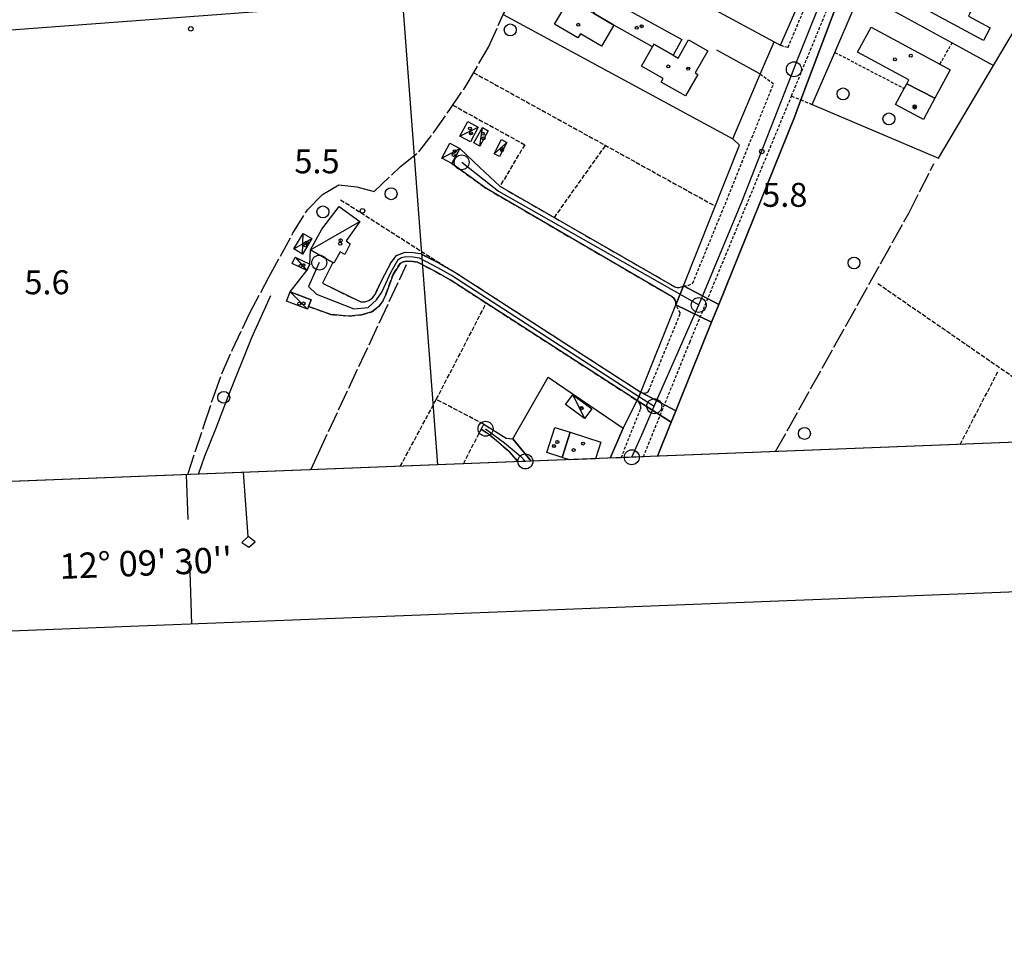
# Model space of a CAD drawing. Extents: x 1743913 to 1748225, y 5043067 to 5046199.
# Drawn here: x 1746652 to 1746982, y 5043114 to 5043420 of the extents above; entities that cross this region are included whole.
import ezdxf

# ---------------------------------------------------------------- set-up
doc = ezdxf.new("R2010")
doc.units = 0
for name, pattern in [('C', [10, 5, 5]), ('L17', [8, 7, -1]), ('L3', [1.5, 1, -0.5]), ('L5', [2, 1.5, -0.5]), ('L7', [3, 2, -1])]:
    doc.linetypes.add(name, pattern=pattern)
for name, color, linetype in [('11B2', 1, 'C'), ('11D4', 1, 'C'), ('15E5', 2, 'C'), ('16A1', 1, 'C'), ('16B2', 6, 'C'), ('16C3', 2, 'C'), ('16C3A', 2, 'C'), ('16C3C', 2, 'C'), ('17C3', 1, 'C'), ('17D4', 1, 'C'), ('1A1', 4, 'C'), ('1AJ36', 1, 'C'), ('1C3', 1, 'C'), ('1D4', 1, 'C'), ('297', 7, 'CONTINUOUS'), ('298', 7, 'CONTINUOUS'), ('2E5', 3, 'C'), ('2J10', 2, 'L7'), ('2L12', 1, 'L3'), ('3A1', 1, 'C'), ('3B2', 1, 'C'), ('4E5', 2, 'L17'), ('5A1', 2, 'L5'), ('5F6', 1, 'C'), ('5J10', 2, 'L5'), ('6H8', 2, 'C'), ('A2E5', 1, 'C'), ('A2J10', 1, 'C'), ('I1A1', 7, 'CONTINUOUS'), ('I298', 7, 'CONTINUOUS'), ('I2E5', 7, 'CONTINUOUS'), ('I2J10', 7, 'CONTINUOUS'), ('N2A1', 2, 'C'), ('N2H8', 2, 'C'), ('N2O15', 2, 'C'), ('N2P16', 2, 'C')]:
    doc.layers.add(name, color=color, linetype=linetype)

# ---------------------------------------------------------------- blocks, each defined once
blk = doc.blocks.new('16C3C')
at = {"layer": '16C3C'}
for p, q in [((0, 25.08982), (-2.16162, 23.3873)), ((-2.16162, 23.3873), (0, 21.50556)), ((2.2556, 23.29769), (0, 25.08982)), ((0, 21.50556), (2.2556, 23.29769)), ((0, 21.50556), (0, 0))]:
    blk.add_line(p, q, dxfattribs=at)
blk = doc.blocks.new('16C3A')
at = {"layer": '16C3A', "flags": 128}
for points in [[(0, -15), (0, 0)], [(0, -50), (0, -29)]]:
    blk.add_lwpolyline(points, dxfattribs=at)
blk = doc.blocks.new('11B2')
at = {"layer": '11B2'}
blk.add_circle((0, 0), 0.75, dxfattribs=at)
blk = doc.blocks.new('11D4')
at = {"layer": '11D4'}
for radius in [0.5, 0.01]:
    blk.add_circle((0, 0), radius, dxfattribs=at)
blk = doc.blocks.new('1AJ36')
at = {"layer": '1AJ36'}
for radius in [0.5, 0.01]:
    blk.add_circle((0, 0), radius, dxfattribs=at)
blk = doc.blocks.new('5F6')
at = {"layer": '5F6'}
blk.add_circle((0, 0), 2, dxfattribs=at)
blk = doc.blocks.new('N2O15')
at = {"layer": 'N2O15'}
blk.add_circle((0, -0.00928), 2.5, dxfattribs=at)
blk = doc.blocks.new('N2P16')
at = {"layer": 'N2P16'}
blk.add_circle((0, -0.00928), 2.5, dxfattribs=at)
blk = doc.blocks.new('N2H8')
at = {"layer": 'N2H8'}
blk.add_circle((0, -0.00928), 2.5, dxfattribs=at)
blk = doc.blocks.new('N2A1')
at = {"layer": 'N2A1'}
blk.add_circle((0, -0.00928), 2.5, dxfattribs=at)

msp = doc.modelspace()

# ---------------------------------------------------------------- linework, layer by layer
at = {"layer": '15E5'}
msp.add_polyline3d([(1747318.97506, 5044311.16425, 5.04), (1747359.17662, 5043293.09824, 5.921), (1745253.38849, 5043210.71609, 6.15)], dxfattribs=at)
at = {"layer": '16A1'}
for p, q in [((1746792.16715, 5043270.92075), (1746584.45785, 5046044.85172)), ((1744101.84508, 5043225.75937), (1747352.22995, 5043469.09707))]:
    msp.add_line(p, q, dxfattribs=at)
msp.add_lwpolyline([(1744104.17461, 5043165.75913), (1743996.52512, 5045942.78416), (1747249.4533, 5046071.07537), (1747359.17662, 5043293.09824), (1744104.17461, 5043165.75913)], close=True, dxfattribs=at)
at = {"layer": '16B2'}
msp.add_lwpolyline([(1744056.1613, 5043113.83349), (1743944.6019, 5045990.79608), (1747297.46674, 5046123.00456), (1747411.10026, 5043245.0828), (1744056.1613, 5043113.83349)], close=True, dxfattribs=at)
at = {"layer": '17C3'}
for p, q in [((1746799.61716, 5043380.94756, -3333), (1746805.73719, 5043383.86695, -3333)), ((1746806.22392, 5043377.57984, -3333), (1746807.11551, 5043383.76955, -3333)), ((1746793.50849, 5043373.57596, -3333), (1746799.57782, 5043376.75734, -3333)), ((1746811.06831, 5043375.03198, -3333), (1746815.33009, 5043378.80617, -3333)), ((1746749.61133, 5043342.84917, -3333), (1746766.17452, 5043352.37947, -3333)), ((1746744.48411, 5043340.37319, -3333), (1746748.35691, 5043335.94629, -3333)), ((1746742.83088, 5043328.85701, -3333), (1746748.63171, 5043322.96473, -3333)), ((1746837.33188, 5043294.34872, -3333), (1746841.33436, 5043286.42122, -3333))]:
    msp.add_line(p, q, dxfattribs=at)
at = {"layer": '17D4'}
for p, q in [((1746746.94128, 5043341.45879, -3333), (1746747.21636, 5043348.35454, -3333)), ((1746744.11193, 5043343.14754, -3333), (1746750.04564, 5043346.66678, -3333))]:
    msp.add_line(p, q, dxfattribs=at)
at = {"layer": '1A1'}
for points in [[(1746938.61753, 5043434.33988, 12.51), (1746942.27614, 5043441.25427, 12.51), (1746962.02937, 5043430.78803, 12.51), (1746961.17225, 5043429.14824, 12.51), (1746967.99519, 5043425.51889, 12.51), (1746967.22547, 5043424.0782, 12.51), (1746970.4164, 5043422.36937, 12.51), (1746969.70875, 5043421.05068, 12.51), (1746976.96667, 5043417.14398, 12.51), (1746974.69647, 5043412.93115, 12.51), (1746951.55828, 5043425.38055, 12.51), (1746952.37762, 5043426.89515, 12.51), (1746938.61753, 5043434.33988, 12.51)], [(1746844.32432, 5043421.99513, 14.19), (1746851.05382, 5043418.03283, 14.19), (1746846.91892, 5043410.99654, 14.19), (1746839.91037, 5043415.12249, 14.19), (1746839.10481, 5043413.74532, 14.19), (1746831.28507, 5043418.35113, 14.19), (1746835.25445, 5043425.0932, 14.19), (1746836.04129, 5043424.63058, 14.19), (1746840.74099, 5043432.60278, 14.19), (1746846.44631, 5043429.2458, 14.19), (1746842.72628, 5043422.93761, 14.19), (1746844.32432, 5043421.99513, 14.19)], [(1746864.02928, 5043410.82022, 10.35), (1746851.05382, 5043418.03283, 10.35), (1746844.32432, 5043421.99513, 10.35), (1746847.86634, 5043427.64009, 10.35), (1746873.85754, 5043413.18579, 10.35), (1746870.93621, 5043407.94435, 10.35), (1746864.49288, 5043411.63422, 10.35), (1746864.02928, 5043410.82022, 10.35)], [(1746958.45316, 5043393.56784, 15.31), (1746949.07258, 5043398.40483, 15.31), (1746949.76758, 5043399.69148, 15.31), (1746932.61958, 5043408.95767, 15.31), (1746937.16788, 5043417.38491, 15.31), (1746960.15515, 5043404.95531, 15.31), (1746963.60127, 5043403.09308, 15.31), (1746958.45316, 5043393.56784, 15.31)], [(1746864.02928, 5043410.82022, 15.15), (1746864.49288, 5043411.63422, 15.15), (1746870.93621, 5043407.94435, 15.15), (1746872.58135, 5043407.00239, 15.15), (1746876.08761, 5043413.12508, 15.15), (1746882.49754, 5043409.45277, 15.15), (1746878.27741, 5043402.08113, 15.15), (1746879.15383, 5043401.57407, 15.15), (1746875.01633, 5043394.35805, 15.15), (1746866.96947, 5043398.96993, 15.15), (1746867.64017, 5043400.15246, 15.15), (1746860.3138, 5043404.34388, 15.15), (1746864.02928, 5043410.82022, 15.15)], [(1746958.45316, 5043393.56784, 13.87), (1746954.63323, 5043386.50397, 13.87), (1746945.35679, 5043391.51725, 13.87), (1746948.2335, 5043396.84562, 13.87), (1746949.07258, 5043398.40483, 13.87), (1746958.45316, 5043393.56784, 13.87)], [(1746836.51632, 5043281.79803, 11.63), (1746833.82973, 5043273.42092, 11.63), (1746828.66619, 5043275.08738, 11.63), (1746831.33812, 5043283.45938, 11.63), (1746836.51632, 5043281.79803, 11.63)]]:
    msp.add_polyline3d(points, close=True, dxfattribs=at)
msp.add_polyline3d([(1746836.26222, 5043272.63919, 14.83), (1746833.82973, 5043273.42092, 14.83), (1746836.51632, 5043281.79803, 14.83), (1746846.71272, 5043278.52251, 14.83), (1746844.94131, 5043272.97903, 14.83)], dxfattribs=at)
at = {"layer": '1C3'}
for points in [[(1746799.61716, 5043380.94756, 8.416), (1746802.21783, 5043385.76983, 8.416), (1746805.73719, 5043383.86695, 8.416), (1746803.12824, 5043379.04808, 8.416), (1746799.61716, 5043380.94756, 8.416)], [(1746809.0694, 5043382.68221, 8.757), (1746806.22392, 5043377.57984, 8.757), (1746804.26873, 5043378.6711, 8.757), (1746807.11551, 5043383.76955, 8.757), (1746809.0694, 5043382.68221, 8.757)], [(1746793.50849, 5043373.57596, 8.57), (1746796.18217, 5043378.5752, 8.57), (1746799.57782, 5043376.75734, 8.57), (1746798.23768, 5043374.25496, 8.57), (1746796.89624, 5043371.7565, 8.57), (1746793.50849, 5043373.57596, 8.57)], [(1746813.51221, 5043379.75125, 8.783), (1746815.33009, 5043378.80617, 8.783), (1746812.89424, 5043374.0865, 8.783), (1746811.06839, 5043375.03098, 8.783), (1746813.51221, 5043379.75125, 8.783)], [(1746759.17378, 5043357.35248, 8.299), (1746766.17452, 5043352.37947, 8.299), (1746761.50983, 5043345.92234, 8.299), (1746762.89597, 5043344.88977, 8.299), (1746761.1608, 5043341.27365, 8.299), (1746759.52407, 5043342.19719, 8.299), (1746757.45227, 5043338.37533, 8.299), (1746757.06758, 5043338.59726, 8.299), (1746753.33496, 5043340.72288, 8.299), (1746749.61126, 5043342.85017, 8.299), (1746753.45697, 5043349.77052, 8.299), (1746759.17378, 5043357.35248, 8.299)], [(1746744.48411, 5043340.37319, 8.421), (1746749.35992, 5043338.03529, 8.421), (1746748.35691, 5043335.94629, 8.421), (1746743.48003, 5043338.28512, 8.421), (1746744.48411, 5043340.37319, 8.421)], [(1746749.86052, 5043326.12372, 9.141), (1746748.98574, 5043323.87583, 9.141), (1746748.63171, 5043322.96473, 9.141), (1746741.58701, 5043325.68487, 9.141), (1746742.83088, 5043328.85701, 9.141), (1746749.86052, 5043326.12372, 9.141)], [(1746841.33436, 5043286.42122, 8.913), (1746834.9558, 5043291.13493, 8.913), (1746837.33188, 5043294.34872, 8.913), (1746843.71044, 5043289.63501, 8.913), (1746841.33436, 5043286.42122, 8.913)]]:
    msp.add_polyline3d(points, close=True, dxfattribs=at)
at = {"layer": '1D4'}
msp.add_polyline3d([(1746746.94128, 5043341.45879, 8.144), (1746744.11193, 5043343.14754, 8.144), (1746747.21636, 5043348.35454, 8.144), (1746750.04564, 5043346.66678, 8.144), (1746746.94128, 5043341.45879, 8.144)], close=True, dxfattribs=at)
at = {"layer": '297'}
for points in [[(1746874.36023, 5043330.80561, 6.062), (1746886.18428, 5043324.51776, 6.295), (1746883.80442, 5043318.63485, 6.312), (1746871.81864, 5043324.45727, 6.148), (1746874.36023, 5043330.80561, 6.062)], [(1746860.12237, 5043295.22445, 6.39), (1746871.82986, 5043289.03318, 6.372), (1746870.28147, 5043285.22643, 6.351), (1746858.86385, 5043292.46241, 6.2), (1746860.12237, 5043295.22445, 6.39)]]:
    msp.add_polyline3d(points, close=True, dxfattribs=at)
at = {"layer": '298'}
for points in [[(1746937.59178, 5043486.55656, 6.284), (1746950.60604, 5043480.90242, 6.93), (1746948.35636, 5043480.19341, 6.9), (1746938.10459, 5043455.63308, 7.159), (1746936.0377, 5043450.68728, 7.182), (1746928.19763, 5043431.90594, 7.27), (1746913.64165, 5043393.04537, 6.11), (1746911.54734, 5043387.21995, 6.11), (1746886.18428, 5043324.51776, 6.295), (1746874.36023, 5043330.80561, 6.062), (1746893.17788, 5043377.83623, 6.39), (1746890.89528, 5043379.9651, 6.39), (1746900.06346, 5043401.62401, 6.549), (1746904.67861, 5043412.50744, 6.601), (1746906.85057, 5043411.33412, 6.55), (1746914.03696, 5043427.95533, 6.59), (1746914.03696, 5043427.95533, 6.59), (1746918.75615, 5043438.40024, 6.523), (1746937.59178, 5043486.55656, 6.284)], [(1746799.57782, 5043376.75734, 6.188), (1746806.27988, 5043370.44208, 6.209), (1746812.98194, 5043364.12683, 6.23), (1746871.48211, 5043330.51994, 6.07), (1746872.22019, 5043330.29337, 6.068), (1746872.99697, 5043330.27329, 6.066), (1746873.71301, 5043330.44825, 6.064), (1746874.36023, 5043330.80561, 6.062), (1746871.81864, 5043324.45727, 6.148), (1746871.81614, 5043325.33466, 6.148), (1746871.53388, 5043326.17104, 6.149), (1746871.13966, 5043326.72123, 6.15), (1746870.6293, 5043327.16143, 6.15), (1746808.31386, 5043363.47548, 6.19), (1746796.89624, 5043371.7565, 6.23), (1746798.23768, 5043374.25496, 6.209), (1746799.57782, 5043376.75734, 6.188)], [(1746749.61133, 5043342.84917, 5.541), (1746753.33496, 5043340.72288, 5.726), (1746757.06758, 5043338.59726, 5.911), (1746753.6495, 5043331.71193, 5.809), (1746766.42923, 5043325.42543, 5.809), (1746767.83863, 5043325.4487, 5.826), (1746769.18438, 5043325.89346, 5.843), (1746770.35672, 5043326.76552, 5.843), (1746771.20672, 5043327.96449, 5.843), (1746773.4656, 5043332.75715, 5.945), (1746776.61026, 5043338.57896, 5.979), (1746778.43607, 5043340.9843, 5.962), (1746781.34302, 5043342.13065, 6.03), (1746784.13656, 5043341.97872, 6.01), (1746786.42025, 5043341.61713, 6), (1746792.84726, 5043338.23896, 5.98), (1746797.8769, 5043335.42714, 6.22), (1746860.12237, 5043295.22445, 6.39), (1746858.86385, 5043292.46241, 6.2), (1746796.32972, 5043332.8501, 6.22), (1746791.41464, 5043335.6053, 5.98), (1746785.46847, 5043338.73663, 6), (1746783.83503, 5043338.98644, 6.01), (1746781.61688, 5043339.10221, 6.03), (1746780.59258, 5043338.86506, 6.03), (1746779.66298, 5043338.31405, 6.03), (1746777.23403, 5043334.64097, 6.013), (1746774.85369, 5043327.92058, 6.013), (1746773.87795, 5043325.77546, 6.013), (1746772.45165, 5043323.9015, 6.013), (1746770.14352, 5043322.07084, 5.979), (1746766.64315, 5043321.10773, 5.945), (1746762.48064, 5043320.70986, 5.911), (1746756.42508, 5043321.21633, 5.911), (1746748.98574, 5043323.87583, 5.996), (1746749.86052, 5043326.12372, 5.932), (1746742.83088, 5043328.85701, 5.679), (1746748.35691, 5043335.94629, 5.681), (1746749.35992, 5043338.03529, 5.624), (1746749.61133, 5043342.84917, 5.541)], [(1746871.81864, 5043324.45727, 6.148), (1746883.80442, 5043318.63485, 6.312), (1746873.18638, 5043292.37524, 6.39), (1746871.82986, 5043289.03318, 6.372), (1746860.12237, 5043295.22445, 6.39), (1746871.81864, 5043324.45727, 6.148)]]:
    msp.add_polyline3d(points, close=True, dxfattribs=at)
for points in [[(1746849.87938, 5043273.17219, 6.48), (1746849.87938, 5043273.17219, 6.48), (1746854.2512, 5043283.21999, 6.65), (1746858.86385, 5043292.46241, 6.2)], [(1746858.86385, 5043292.46241, 6.2), (1746870.28147, 5043285.22643, 6.351), (1746865.64561, 5043273.78884, 6.288)], [(1746806.76398, 5043282.85732, 5.75), (1746807.19616, 5043283.68901, 5.79), (1746807.62705, 5043284.52463, 5.83), (1746815.03388, 5043279.8879, 5.99), (1746817.27367, 5043279.59021, 5.99), (1746823.48094, 5043272.14069, 5.948)], [(1746819.09789, 5043271.96902, 5.733), (1746816.30415, 5043275.16486, 5.75), (1746809.64585, 5043280.89568, 5.75), (1746806.76398, 5043282.85732, 5.75)]]:
    msp.add_polyline3d(points, dxfattribs=at)
at = {"layer": '2E5'}
for p, q in [((1746860.12237, 5043295.22445, 6.39), (1746871.81864, 5043324.45727, 6.148)), ((1746854.2512, 5043283.21999, 6.65), (1746858.86385, 5043292.46241, 6.58))]:
    msp.add_line(p, q, dxfattribs=at)
for points in [[(1746865.64561, 5043273.78884, 6.288), (1746870.28147, 5043285.22643, 6.351), (1746871.82986, 5043289.03318, 6.372), (1746873.18638, 5043292.37524, 6.39), (1746883.80442, 5043318.63485, 6.312), (1746886.18428, 5043324.51776, 6.295), (1746911.54734, 5043387.21995, 6.11), (1746913.64165, 5043393.04537, 6.11)], [(1746874.36023, 5043330.80561, 6.062), (1746893.17788, 5043377.83623, 6.39), (1746890.89528, 5043379.9651, 6.39)]]:
    msp.add_polyline3d(points, dxfattribs=at)
at = {"layer": '2J10'}
for points in [[(1746796.89624, 5043371.7565, 6.23), (1746808.31386, 5043363.47548, 6.19), (1746870.6293, 5043327.16143, 6.15), (1746871.13966, 5043326.72123, 6.15), (1746871.53388, 5043326.17104, 6.149), (1746871.81614, 5043325.33466, 6.148), (1746871.81872, 5043324.45627, 6.148)], [(1746812.98194, 5043364.12683, 6.23), (1746871.48211, 5043330.51994, 6.07), (1746872.22019, 5043330.29337, 6.068), (1746872.99697, 5043330.27329, 6.066), (1746873.71301, 5043330.44825, 6.064), (1746874.36023, 5043330.80561, 6.062)], [(1746757.06758, 5043338.59726, 5.911), (1746753.6495, 5043331.71193, 5.809), (1746766.42923, 5043325.42543, 5.809), (1746767.8387, 5043325.4477, 5.826), (1746769.18438, 5043325.89346, 5.843), (1746770.35672, 5043326.76552, 5.843), (1746771.20672, 5043327.96449, 5.843), (1746773.4656, 5043332.75715, 5.945), (1746776.61026, 5043338.57896, 5.979), (1746778.43607, 5043340.9843, 5.962), (1746781.34302, 5043342.13065, 6.03)], [(1746781.34302, 5043342.13065, 6.03), (1746784.13656, 5043341.97872, 6.01), (1746786.42025, 5043341.61713, 6), (1746792.84726, 5043338.23896, 5.98), (1746797.8769, 5043335.42714, 6.22), (1746860.12237, 5043295.22445, 6.2)], [(1746748.98574, 5043323.87583, 5.996), (1746756.42508, 5043321.21633, 5.911), (1746762.48064, 5043320.70986, 5.911), (1746766.64315, 5043321.10773, 5.945), (1746770.14352, 5043322.07084, 5.979), (1746772.45165, 5043323.9015, 6.013), (1746773.87802, 5043325.77446, 6.013), (1746774.85369, 5043327.92058, 6.013), (1746777.23403, 5043334.64097, 6.013), (1746779.66298, 5043338.31405, 6.03)], [(1746779.66298, 5043338.31405, 6.03), (1746780.59258, 5043338.86506, 6.03), (1746781.61688, 5043339.10221, 6.03), (1746783.83503, 5043338.98644, 6.01), (1746785.46847, 5043338.73663, 6), (1746791.41464, 5043335.6053, 5.98), (1746796.32972, 5043332.8501, 6.22), (1746858.86385, 5043292.46241, 6.2)], [(1746807.62705, 5043284.52463, 5.83), (1746815.03388, 5043279.8879, 5.99), (1746817.27374, 5043279.58922, 5.99)], [(1746806.76398, 5043282.85732, 5.75), (1746809.64585, 5043280.89568, 5.75), (1746816.30415, 5043275.16486, 5.75), (1746819.09789, 5043271.96902, 5.733)]]:
    msp.add_polyline3d(points, dxfattribs=at)
at = {"layer": '2L12'}
for p, q in [((1746960.15515, 5043404.95531, 6.624), (1746964.27143, 5043412.14668, 6.664)), ((1746924.99797, 5043408.92065, 7.75), (1746948.2335, 5043396.84562, 7.67)), ((1746853.57416, 5043273.32041, 6.51), (1746853.57416, 5043273.32041, 6.51))]:
    msp.add_line(p, q, dxfattribs=at)
for points in [[(1746910.52972, 5043394.32885, 7.33), (1746945.03012, 5043478.15013, 6.91), (1746948.35636, 5043480.19341, 6.9)], [(1746906.85057, 5043411.33412, 6.55), (1746909.35786, 5043410.59812, 6.55), (1746916.24068, 5043426.89371, 6.59), (1746914.03696, 5043427.95533, 6.59), (1746913.64593, 5043428.15472, 6.59)], [(1746874.36023, 5043330.80561, 6.53), (1746875.98355, 5043330.89204, 6.531), (1746877.48455, 5043331.67437, 6.532), (1746889.44094, 5043360.87553, 6.55), (1746904.49396, 5043398.33507, 6.51), (1746899.88318, 5043401.72785, 6.55)], [(1746860.99637, 5043273.60928, 6.02), (1746876.46577, 5043311.88426, 6.17), (1746910.52972, 5043394.32885, 7.33), (1746913.64165, 5043393.04537, 7.33), (1746917.46667, 5043391.46726, 7.33)], [(1746860.12237, 5043295.22445, 6.51), (1746860.78497, 5043294.96114, 6.51), (1746861.49111, 5043294.94681, 6.51), (1746862.15647, 5043295.16912, 6.51), (1746862.70315, 5043295.61022, 6.51), (1746873.37554, 5043321.6663, 6.526), (1746871.81864, 5043324.45727, 6.148)], [(1746853.57416, 5043273.32041, 6.51), (1746860.08063, 5043289.71317, 6.51), (1746860.13345, 5043290.48136, 6.51), (1746859.94398, 5043291.23042, 6.51), (1746859.50711, 5043291.93488, 6.51), (1746858.86385, 5043292.46241, 6.51)]]:
    msp.add_polyline3d(points, dxfattribs=at)
at = {"layer": '3A1'}
for points in [[(1746845.11642, 5043475.57144, 6.324), (1746831.33826, 5043452.17733, 5.871), (1746904.67861, 5043412.50744, 6.601), (1746906.85057, 5043411.33412, 6.55), (1746914.03696, 5043427.95533, 6.59), (1746914.03696, 5043427.95533, 6.59), (1746913.64593, 5043428.15472, 6.598), (1746908.27963, 5043430.97543, 6.705), (1746911.00141, 5043436.16282, 6.671)], [(1746917.46667, 5043391.46726, 7.33), (1746959.69976, 5043373.56719, 6.621), (1746978.10262, 5043404.5829, 6.705), (1746990.68206, 5043425.78312, 6.886), (1747006.68556, 5043452.74385, 6.791)], [(1746933.61704, 5043428.91169, 7.428), (1746964.27143, 5043412.14668, 6.93), (1746978.10262, 5043404.5829, 6.705)], [(1746917.46667, 5043391.46726, 7.33), (1746924.99797, 5043408.92065, 7.435), (1746931.12016, 5043423.1183, 7.521)]]:
    msp.add_polyline3d(points, dxfattribs=at)
at = {"layer": '3B2'}
for points in [[(1746831.33826, 5043452.17733, 5.871), (1746814.08157, 5043421.55337, 5.774), (1746890.89528, 5043379.9651, 6.39), (1746900.06346, 5043401.62401, 6.549), (1746899.88318, 5043401.72785, 6.554), (1746885.55333, 5043409.66951, 6.953)], [(1746823.48094, 5043272.14069, 5.948), (1746817.27367, 5043279.59021, 5.99), (1746829.12274, 5043300.28437, 6.249), (1746854.2512, 5043283.21999, 6.65), (1746849.87938, 5043273.17219, 6.48)]]:
    msp.add_polyline3d(points, dxfattribs=at)
at = {"layer": '4E5'}
for p, q in [((1746949.72921, 5043355.09674, 6.447), (1746958.17023, 5043371.70556, 6.605)), ((1746905.22382, 5043275.34164, 6.3), (1746949.72921, 5043355.09674, 6.447))]:
    msp.add_line(p, q, dxfattribs=at)
for points in [[(1746729.1978, 5043321.51686, 5.585), (1746735.72067, 5043333.71151, 5.571), (1746743.77036, 5043348.43355, 5.532), (1746748.59231, 5043356.24639, 5.511), (1746753.69217, 5043361.39216, 5.496), (1746759.10667, 5043364.62581, 5.491), (1746765.08203, 5043363.94484, 5.582), (1746770.89584, 5043362.36718, 5.658), (1746779.75402, 5043370.7911, 5.927), (1746785.82587, 5043375.61347, 6.098), (1746790.79581, 5043381.9721, 6.097), (1746796.23231, 5043389.84199, 6.036), (1746801.97439, 5043398.2252, 5.971), (1746809.14546, 5043410.65695, 5.869), (1746814.08157, 5043421.55337, 5.774), (1746814.9337, 5043423.56788, 5.757)], [(1746749.69004, 5043269.25322, 5.713), (1746752.27876, 5043274.86491, 5.74), (1746781.75037, 5043337.94879, 6.014)], [(1746708.54933, 5043267.64663, 5.657), (1746714.03567, 5043284.26888, 5.715), (1746717.24283, 5043293.86441, 5.659), (1746720.08257, 5043301.66927, 5.628), (1746723.41132, 5043309.31917, 5.601), (1746729.1978, 5043321.51686, 5.585)]]:
    msp.add_polyline3d(points, dxfattribs=at)
at = {"layer": '5A1'}
for p, q in [((1746804.22868, 5043402.12792, 6.27), (1746885.03961, 5043357.5051, 6.27)), ((1746831.19117, 5043353.66636, 6.27), (1746848.34019, 5043377.77116, 6.23)), ((1746759.68358, 5043359.63924, 5.724), (1746795.64397, 5043336.67814, 5.809)), ((1746939.38076, 5043331.62641, 6.04), (1746991.65886, 5043295.51264, 5.95)), ((1746779.65964, 5043270.42268, 5.89), (1746791.70686, 5043292.77047, 6.04))]:
    msp.add_line(p, q, dxfattribs=at)
for points in [[(1746797.22027, 5043391.28798, 6.19), (1746821.28794, 5043378.03763, 6.23), (1746812.98194, 5043364.12683, 5.99)], [(1746800.76176, 5043271.25024, 5.51), (1746807.62705, 5043284.52463, 5.5), (1746791.70686, 5043292.77047, 6.04), (1746808.40432, 5043325.0104, 6.22)]]:
    msp.add_polyline3d(points, dxfattribs=at)
at = {"layer": '5J10'}
msp.add_line((1746966.94276, 5043277.75563, 7.41), (1746979.5282, 5043302.02428, 7.38), dxfattribs=at)
at = {"layer": '6H8'}
msp.add_polyline3d([(1746712.1976, 5043267.78636, 5.741), (1746714.2206, 5043273.62648, 5.733), (1746718.02032, 5043282.95646, 5.72), (1746722.10276, 5043293.7348, 5.652), (1746730.04677, 5043313.5258, 5.584), (1746736.31922, 5043327.60529, 5.584)], dxfattribs=at)
at = {"layer": 'A2E5', "flags": 128}
for points in [[(1746879.50082, 5043324.40856), (1746880.30448, 5043326.23992), (1746893.92757, 5043358.92671), (1746911.31651, 5043403.28486), (1746912.68521, 5043406.77226), (1746917.11484, 5043417.93667), (1746921.86196, 5043429.88408), (1746932.0479, 5043455.52466), (1746935.36464, 5043463.87074), (1746945.53927, 5043488.29591)], [(1746864.61038, 5043290.5377), (1746873.82286, 5043311.49785), (1746879.50082, 5043324.40856)], [(1746857.09846, 5043273.45487), (1746860.85477, 5043281.99832), (1746864.61038, 5043290.5377)]]:
    msp.add_lwpolyline(points, dxfattribs=at)
at = {"layer": 'A2J10', "flags": 128}
for points in [[(1746800.19692, 5043372.14502), (1746812.56457, 5043362.48085), (1746832.60234, 5043351.14731), (1746879.50082, 5043324.40856)], [(1746752.56937, 5043338.5975), (1746749.01019, 5043330.56929), (1746751.6694, 5043328.0183), (1746764.09108, 5043323.16527), (1746768.93821, 5043323.52814), (1746771.70487, 5043326.1333), (1746773.49013, 5043328.66498), (1746776.57217, 5043335.52416), (1746778.89939, 5043339.60484), (1746780.02484, 5043340.2728), (1746781.48075, 5043340.61248), (1746783.99004, 5043340.47939), (1746785.94794, 5043340.18267), (1746792.13134, 5043336.92366), (1746797.10411, 5043334.13467), (1746859.67922, 5043293.72197), (1746864.61038, 5043290.5377)], [(1746808.179, 5043283.00638), (1746814.4685, 5043278.33013), (1746819.82723, 5043273.84196), (1746821.51192, 5043272.06349)]]:
    msp.add_lwpolyline(points, dxfattribs=at)
at = {"layer": 'I1A1'}
msp.add_polyline3d([(1746844.94131, 5043272.97903, 14.83), (1746836.26222, 5043272.63919, 14.83)], dxfattribs=at)
at = {"layer": 'I298'}
for points in [[(1746823.48094, 5043272.14069, 5.948), (1746821.51192, 5043272.06349, 5.851), (1746819.09789, 5043271.96902, 5.733)], [(1746865.64561, 5043273.78884, 6.288), (1746860.99637, 5043273.60928, 6.345), (1746853.57416, 5043273.32041, 6.435), (1746849.87938, 5043273.17219, 6.48)]]:
    msp.add_polyline3d(points, dxfattribs=at)
at = {"layer": 'I2E5'}
for points in [[(1746890.89528, 5043379.9651, 6.39), (1746900.06346, 5043401.62401, 6.549), (1746904.67861, 5043412.50744, 6.601), (1746906.85057, 5043411.33412, 6.55), (1746914.03696, 5043427.95533, 6.59), (1746918.75615, 5043438.40024, 6.523), (1746937.59178, 5043486.55656, 6.284)], [(1746913.64165, 5043393.04537, 7.33), (1746928.19763, 5043431.90594, 7.27), (1746936.0377, 5043450.68728, 7.182), (1746938.10459, 5043455.63308, 7.159), (1746948.35636, 5043480.19341, 6.9), (1746950.60604, 5043480.90242, 6.93)], [(1746865.64561, 5043273.78884, 6.288), (1746860.99637, 5043273.60928, 6.345), (1746853.57416, 5043273.32041, 6.435), (1746849.87938, 5043273.17219, 6.48), (1746854.2512, 5043283.21999, 6.65)]]:
    msp.add_polyline3d(points, dxfattribs=at)
at = {"layer": 'I2J10'}
for points in [[(1746796.89624, 5043371.7565, 6.23), (1746798.23768, 5043374.25496, 6.209), (1746799.57782, 5043376.75734, 6.188)], [(1746799.57782, 5043376.75734, 6.188), (1746806.27988, 5043370.44208, 6.209), (1746812.98194, 5043364.12683, 6.23)], [(1746748.98574, 5043323.87583, 5.996), (1746749.86052, 5043326.12372, 5.932), (1746742.83088, 5043328.85701, 5.679), (1746748.35691, 5043335.94629, 5.681), (1746749.35992, 5043338.03529, 5.624), (1746749.61133, 5043342.84917, 5.541)], [(1746749.61126, 5043342.85017, 5.541), (1746753.33496, 5043340.72288, 5.726), (1746757.06758, 5043338.59726, 5.911)], [(1746806.76398, 5043282.85732, 5.75), (1746807.19616, 5043283.68901, 5.79), (1746807.62705, 5043284.52463, 5.83)], [(1746817.27367, 5043279.59021, 5.99), (1746823.48094, 5043272.14069, 5.948), (1746821.51192, 5043272.06349, 5.851), (1746819.09789, 5043271.96902, 5.733)]]:
    msp.add_polyline3d(points, dxfattribs=at)

# ---------------------------------------------------------------- block references
at = {"layer": '11B2'}
for p in [(1746709.58343, 5043416.79313, 5.4), (1746900.58227, 5043375.75081, 5.8), (1746767.00661, 5043355.92096, 5.5)]:
    msp.add_blockref('11B2', p, dxfattribs=at)
at = {"layer": '11D4'}
for p in [(1746860.39641, 5043417.68218, 10.35), (1746950.40515, 5043407.81391, 15.31), (1746875.98665, 5043403.48827, 15.15), (1746951.67276, 5043390.88184, 13.87), (1746803.31168, 5043381.83595, 8.416), (1746807.5253, 5043380.18463, 8.757), (1746813.65428, 5043376.60763, 8.783), (1746797.50443, 5043374.63133, 8.57), (1746747.87192, 5043344.31363, 8.144), (1746759.58754, 5043344.91289, 8.299), (1746747.23724, 5043337.71991, 8.421), (1746747.30886, 5043324.93376, 9.141), (1746840.20803, 5043289.85121, 8.913), (1746832.19225, 5043278.54773, 11.63), (1746840.81729, 5043278.04205, 14.83)]:
    msp.add_blockref('11D4', p, dxfattribs=at)
at = {"layer": '16C3A', "rotation": 2.080999999999964}
msp.add_blockref('16C3A', (1746708.16652, 5043267.629), dxfattribs=at)
at = {"layer": '16C3C', "rotation": 184.281}
msp.add_blockref('16C3C', (1746727.16697, 5043268.36943), dxfattribs=at)
at = {"layer": '1AJ36'}
for p in [(1746839.18076, 5043418.16997, 6.51), (1746858.7757, 5043417.14563, 6.51), (1746945.09822, 5043406.58618, 6.51), (1746869.29443, 5043404.23291, 7.23), (1746951.70337, 5043390.47292, 6.83), (1746802.94071, 5043383.44197, 5.708), (1746807.303, 5043381.68042, 5.696), (1746813.65388, 5043376.18436, 6.758), (1746797.89763, 5043375.8633, 5.599), (1746748.35732, 5043345.25161, 5.613), (1746759.72137, 5043346.05924, 5.649), (1746746.32671, 5043337.53039, 5.525), (1746745.85083, 5043324.83665, 5.545), (1746840.28728, 5043289.93136, 6.252), (1746831.04497, 5043277.2202, 6.19), (1746837.64251, 5043275.86468, 6.19)]:
    msp.add_blockref('1AJ36', p, dxfattribs=at)
at = {"layer": '5F6'}
for p in [(1746816.46179, 5043416.44606, 9.95), (1746927.75507, 5043395.01464, 10.05), (1746943.11812, 5043386.66892, 10.05), (1746776.60911, 5043361.62346, 8.73), (1746753.78513, 5043355.54194, 8.73), (1746931.43211, 5043338.46315, 6.06), (1746720.61554, 5043293.50511, 7.42), (1746914.85258, 5043281.41719, 6.05)]:
    msp.add_blockref('5F6', p, dxfattribs=at)
at = {"layer": 'N2A1'}
for p in [(1746800.19692, 5043372.14502), (1746752.56937, 5043338.5975), (1746808.179, 5043283.00638)]:
    msp.add_blockref('N2A1', p, dxfattribs=at)
at = {"layer": 'N2H8'}
for p in [(1746879.50082, 5043324.40856), (1746864.61038, 5043290.5377)]:
    msp.add_blockref('N2H8', p, dxfattribs=at)
at = {"layer": 'N2O15'}
for p in [(1746821.51192, 5043272.06349), (1746857.09846, 5043273.45487)]:
    msp.add_blockref('N2O15', p, dxfattribs=at)
at = {"layer": 'N2P16'}
msp.add_blockref('N2P16', (1746911.31651, 5043403.28486), dxfattribs=at)

# ---------------------------------------------------------------- texts
at = {"layer": '11B2'}
for s, p in [('5.5                                    ', (1746744.22222, 5043368.46803)), ('5.8                                    ', (1746900.71317, 5043357.25631)), ('5.6                                    ', (1746653.93122, 5043327.99966))]:
    msp.add_text(s, height=8, dxfattribs=at).set_placement(p)
at = {"layer": '16C3'}
msp.add_text("12° 09' 30''                           ", height=8.5, rotation=362.241, dxfattribs=at).set_placement((1746665.84712, 5043232.7208))

doc.saveas('drawing.dxf')
